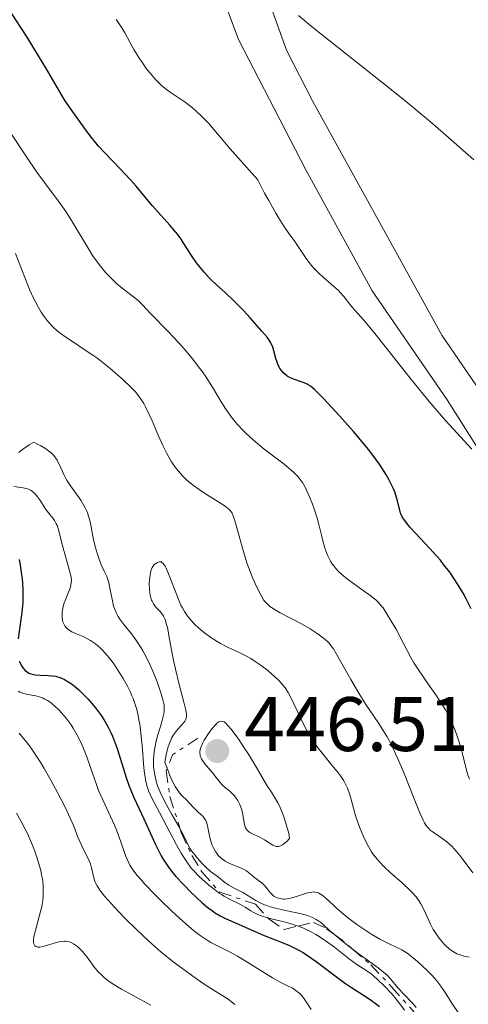
# Model space of a CAD drawing. Units: metres. Extents: x 628895 to 632342, y 4676411 to 4678788.
# Drawn here: x 630399 to 630457, y 4677858 to 4677986 of the extents above; entities that cross this region are included whole.
import ezdxf

# ---------------------------------------------------------------- set-up
doc = ezdxf.new("R2010")
doc.units = ezdxf.units.M
doc.header["$MEASUREMENT"] = 0
doc.linetypes.add('DGN Style 7', pattern=[3.4798438602180486, 1.565929737098122, -0.6959687720436097, 0.5219765790327072, -0.6959687720436097])
for name, color, linetype, lineweight in [('Acequia sin especificar', 4, 'Continuous', 0), ('Cota de punto acotado terreno', 7, 'Continuous', 0), ('Curva de nivel directora', 30, 'Continuous', 30), ('Curva de nivel intermedia', 30, 'Continuous', 0), ('Escarpado', 30, 'DGN Style 7', 0), ('Línea de cambio de uso (parcela vista)', 92, 'Continuous', 0), ('Punto acotado terreno (símbolo)', 7, 'Continuous', 0)]:
    doc.layers.add(name, color=color, linetype=linetype, lineweight=lineweight)
doc.styles.add('Style-Arial', font='arial.ttf')

# ---------------------------------------------------------------- blocks, each defined once
blk = doc.blocks.new('5PATER')
at = {"layer": 'Punto acotado terreno (símbolo)', "linetype": 'Continuous', "lineweight": 0}
h = blk.add_hatch(color=51, dxfattribs=at)
edge = h.paths.add_edge_path()
edge.add_ellipse((0, 0), major_axis=(-0.1095731443231308, -0.1110710700762829), ratio=0.9994222409660317, start_angle=0, end_angle=360)

msp = doc.modelspace()

# ---------------------------------------------------------------- linework, layer by layer
at = {"layer": 'Acequia sin especificar', "color": 4, "linetype": 'Continuous', "lineweight": 0}
msp.add_polyline3d([(630370.2599999999, 4678089.220000001, 408.9499999999971), (630380.2000000002, 4678076.430000001, 409.6900000000023), (630393.6100000005, 4678058.09, 410.8099999999977), (630405.7699999996, 4678040.230000001, 411.5599999999977), (630410.6200000001, 4678033.710000001, 412.3000000000029), (630413.2000000002, 4678028.390000001, 413.0500000000029), (630416.6600000003, 4678016.230000001, 413.4199999999983), (630421.8600000005, 4677997, 415.2799999999988), (630426.9600000001, 4677983.25, 416.3999999999942), (630435.7300000006, 4677966.33, 417.5200000000041), (630444.3499999996, 4677950.65, 418.2599999999948), (630454.0800000001, 4677936.480000001, 419.3800000000047), (630462.0199999996, 4677923.9, 420.1199999999953)], dxfattribs=at)
at = {"layer": 'Curva de nivel directora', "color": 30, "linetype": 'Continuous', "lineweight": 30, "elevation": 425, "flags": 128}
for points in [[(630423.1699999984, 4677952.330000001), (630422.5400000003, 4677953.04), (630421.919999999, 4677953.779999999), (630421.539999999, 4677954.28), (630420.8599999994, 4677955.230000001), (630420.2699999993, 4677956.150000001), (630419.8, 4677956.92), (630419.5299999996, 4677957.330000001), (630419.04, 4677957.99), (630418.0499999998, 4677959.160000003), (630416.5399999989, 4677960.850000001), (630415.8199999991, 4677961.660000001), (630414.9099999995, 4677962.760000001), (630413.7099999991, 4677964.220000003), (630412.9600000003, 4677965.060000001), (630411.579999999, 4677966.529999999), (630409.6099999998, 4677968.560000001), (630408.7800000005, 4677969.460000002), (630408.4400000008, 4677969.850000001), (630407.8799999999, 4677970.520000001), (630407.4500000007, 4677971.100000001), (630406.6999999996, 4677972.180000001), (630405.2600000001, 4677974.16), (630404.3999999996, 4677975.440000001), (630403.4699999997, 4677976.980000001), (630401.9499999998, 4677979.570000002), (630401.0099999988, 4677981.150000001), (630399.5400000003, 4677983.560000001), (630398.7400000001, 4677984.830000001), (630397.5300000008, 4677986.699999999)], [(630457.199999999, 4677909.34), (630456.5399999997, 4677910.630000002), (630456.1399999995, 4677911.369999999), (630455.469999999, 4677912.5), (630455.0699999989, 4677913.11), (630454.3899999994, 4677914.090000002), (630453.5999999982, 4677915.11), (630453.1800000002, 4677915.640000001), (630452.7199999997, 4677916.17), (630451.7699999998, 4677917.220000001), (630449.9599999993, 4677919.160000001), (630449.2399999995, 4677919.95), (630448.949999999, 4677920.280000002), (630448.5099999986, 4677920.84), (630448.2200000003, 4677921.289999999), (630448.0799999996, 4677921.57), (630448.0100000004, 4677921.750000002), (630447.9000000006, 4677922.130000002), (630447.7899999989, 4677922.609999999), (630447.6199999991, 4677923.360000002), (630447.5000000006, 4677923.800000001), (630447.2599999993, 4677924.53), (630447.0999999982, 4677924.930000001), (630446.7299999995, 4677925.710000002), (630446.5100000004, 4677926.140000002), (630446.1100000005, 4677926.83), (630445.3599999994, 4677927.99), (630444.4200000005, 4677929.300000002), (630443.8599999994, 4677930.02), (630443.2400000005, 4677930.779999999), (630441.8900000004, 4677932.380000002), (630440.48, 4677933.970000002), (630439.5799999991, 4677934.970000001), (630438.019999999, 4677936.630000001), (630437.1699999997, 4677937.490000002), (630436.8399999988, 4677937.800000003), (630436.3200000002, 4677938.24), (630436.0399999986, 4677938.430000001), (630435.8699999988, 4677938.52), (630435.52, 4677938.67), (630434.1099999996, 4677939.160000001), (630433.6400000004, 4677939.36), (630433.419999999, 4677939.480000001), (630433.2099999988, 4677939.619999999), (630432.8499999989, 4677939.920000001), (630432.5400000005, 4677940.27), (630432.3599999994, 4677940.529999999), (630432.2599999988, 4677940.720000002), (630432.0699999989, 4677941.119999999), (630431.9799999995, 4677941.36), (630431.8299999997, 4677941.859999999), (630431.5599999992, 4677942.86), (630431.4299999997, 4677943.300000001), (630431.2699999987, 4677943.700000001), (630431.1799999992, 4677943.890000001), (630430.92, 4677944.289999999), (630430.6799999987, 4677944.600000001), (630430.0199999993, 4677945.390000001), (630428.4900000005, 4677947.120000001), (630427.6099999996, 4677948.07), (630426.3400000001, 4677949.380000001), (630425.2800000006, 4677950.370000001), (630424.0699999991, 4677951.439999999), (630423.4700000002, 4677952.010000002), (630423.1699999984, 4677952.330000001)], [(630398.4999999988, 4677915.75), (630398.6799999997, 4677914.750000001), (630398.8299999996, 4677913.730000001), (630398.8899999999, 4677913.220000002), (630398.9399999991, 4677912.730000001), (630398.9900000005, 4677911.760000001), (630398.9999999994, 4677910.810000001), (630398.9700000003, 4677910.170000001), (630398.8600000008, 4677908.87), (630398.6500000008, 4677907.340000002), (630398.3699999991, 4677905.420000001)], [(630398.5199999989, 4677902.550000002), (630398.7099999988, 4677902.140000002), (630398.8200000006, 4677901.95)], [(630398.8200000006, 4677901.95), (630398.9900000005, 4677901.690000001), (630399.2899999999, 4677901.34), (630399.5800000007, 4677901.100000001), (630399.7500000005, 4677901), (630400.0399999988, 4677900.880000002), (630400.3799999985, 4677900.79), (630400.5700000008, 4677900.760000001), (630401.2399999991, 4677900.720000001), (630402.2699999994, 4677900.689999999), (630402.7900000003, 4677900.640000001), (630403.2499999985, 4677900.570000002), (630403.480000001, 4677900.510000001), (630403.8299999996, 4677900.400000001), (630404.3700000006, 4677900.160000003), (630404.9699999995, 4677899.800000002), (630405.2899999992, 4677899.580000001), (630405.8999999994, 4677899.100000001), (630406.2300000002, 4677898.820000002), (630406.7199999997, 4677898.36), (630407.4799999996, 4677897.600000001), (630408.2100000005, 4677896.76), (630408.5599999992, 4677896.320000002), (630409.2099999997, 4677895.420000001), (630409.5000000002, 4677894.949999999), (630410.0599999991, 4677893.960000002), (630410.3999999987, 4677893.270000001), (630410.6099999989, 4677892.79), (630411.0099999991, 4677891.78), (630411.2199999992, 4677891.180000001), (630411.6300000004, 4677889.930000001), (630412.3899999983, 4677887.45), (630412.7799999993, 4677886.320000002), (630412.9800000006, 4677885.79), (630413.3899999994, 4677884.830000001), (630414.7100000004, 4677882.060000001), (630416.1399999987, 4677878.840000001), (630416.6599999996, 4677877.780000002), (630416.9299999999, 4677877.28), (630417.2000000004, 4677876.810000001), (630417.7900000005, 4677875.930000001), (630418.4099999998, 4677875.11), (630418.8599999989, 4677874.58), (630419.8200000002, 4677873.529999999), (630420.8799999995, 4677872.45), (630421.4400000006, 4677871.92), (630422.2799999989, 4677871.16), (630423.0999999992, 4677870.480000001), (630423.4999999992, 4677870.190000001), (630423.8799999993, 4677869.92), (630424.6100000001, 4677869.480000001), (630425.3099999997, 4677869.12), (630426.6799999998, 4677868.519999999), (630428.9399999996, 4677867.500000002), (630430.3099999998, 4677866.930000002), (630432.449999999, 4677866.090000001), (630433.6099999989, 4677865.600000001), (630434.7899999992, 4677865.020000001), (630435.3700000002, 4677864.689999999), (630435.9499999991, 4677864.33), (630437.0800000002, 4677863.550000002), (630440.2299999995, 4677861.140000002), (630440.719999999, 4677860.789999999), (630441.6499999989, 4677860.160000001), (630443.3200000008, 4677859.090000001), (630444.0499999995, 4677858.619999999), (630444.8999999989, 4677858.010000001), (630445.2699999999, 4677857.7)]]:
    msp.add_lwpolyline(points, dxfattribs=at)
at = {"layer": 'Curva de nivel intermedia', "color": 30, "linetype": 'Continuous', "lineweight": 0, "flags": 128}
for points, elevation in [([(630457.520000001, 4677967.650000001), (630453.9100000011, 4677970.829999999), (630451.8800000015, 4677972.579999999), (630448.6000000003, 4677975.32), (630446.8600000013, 4677976.730000001), (630443.3000000007, 4677979.550000001), (630438.7099999996, 4677983.17), (630436.6300000009, 4677984.84), (630434.7800000003, 4677986.369999998)], 415), ([(630420.0700000004, 4677975.109999999), (630419.1600000008, 4677975.749999999), (630418.1200000013, 4677976.429999999), (630417.640000001, 4677976.769999999), (630417.0199999994, 4677977.269999999), (630416.7100000009, 4677977.56), (630416.2400000016, 4677978.039999999), (630415.5199999996, 4677978.880000001), (630415.01, 4677979.52), (630414.6800000013, 4677979.980000001), (630414.030000001, 4677980.92), (630413.4000000006, 4677981.960000001), (630412.8900000011, 4677982.899999999), (630412.2400000006, 4677984.12), (630411.8499999995, 4677984.770000001), (630411.1100000018, 4677985.850000001)], 420.0000000000001), ([(630457.2700000005, 4677930.06), (630453.9100000011, 4677933.739999998), (630452.5000000007, 4677935.359999999), (630451.7400000007, 4677936.26), (630450.9299999994, 4677937.230000001), (630449.2599999997, 4677939.310000001), (630446.030000002, 4677943.390000001), (630444.6900000009, 4677945.069999999), (630443.2300000014, 4677946.810000001), (630442.0700000013, 4677948.109999998), (630441.6800000002, 4677948.560000001), (630440.6699999999, 4677949.890000001), (630440.2300000017, 4677950.390000001), (630439.9600000014, 4677950.659999999), (630438.9800000001, 4677951.529999998), (630437.980000001, 4677952.389999999), (630437.4800000002, 4677952.839999998), (630436.7699999994, 4677953.560000001), (630436.4499999998, 4677953.92), (630435.8600000021, 4677954.680000001), (630434.2700000005, 4677957.029999999), (630433.4200000011, 4677958.199999998), (630432.8800000002, 4677959.01), (630432.2099999997, 4677960.069999999), (630431.8200000008, 4677960.730000001), (630430.9000000021, 4677962.349999999), (630430.3700000001, 4677963.33), (630429.4699999995, 4677965.060000001), (630428.020000001, 4677966.679999999), (630425.910000001, 4677969.090000001), (630423.7899999998, 4677971.599999999), (630423.1900000008, 4677972.3), (630422.870000001, 4677972.640000001), (630422.1900000017, 4677973.310000001), (630421.4699999996, 4677973.960000001), (630420.9900000015, 4677974.380000001), (630420.0700000004, 4677975.109999999)], 420.0000000000001), ([(630434.76, 4677926.430000001), (630434.5800000012, 4677926.62), (630434.1699999999, 4677927.029999998), (630433.8100000002, 4677927.359999999), (630432.8900000014, 4677928.100000001), (630430.320000001, 4677930.08), (630428.8900000005, 4677931.269999999), (630427.9600000007, 4677932.109999999), (630427.5200000004, 4677932.55), (630426.9000000011, 4677933.210000001), (630426.3300000011, 4677933.890000001), (630425.9800000002, 4677934.34), (630425.3400000011, 4677935.27), (630424.7400000021, 4677936.210000001), (630423.5999999997, 4677938.12), (630423.0000000007, 4677939.09), (630422.6800000012, 4677939.57), (630422.1600000004, 4677940.300000002), (630421.8000000005, 4677940.779999999), (630421.0600000008, 4677941.740000002), (630419.9200000007, 4677943.09), (630419.1800000009, 4677943.92), (630417.8600000021, 4677945.33), (630415.4900000006, 4677947.710000001), (630414.5600000008, 4677948.789999999), (630414.1800000007, 4677949.170000001), (630413.9600000017, 4677949.359999998), (630413.1700000004, 4677949.990000002), (630411.8899999997, 4677950.970000001), (630411.1900000002, 4677951.56), (630410.5599999997, 4677952.15), (630410.2400000001, 4677952.470000001), (630409.7700000008, 4677952.98), (630409.0599999999, 4677953.819999999), (630408.3700000015, 4677954.74), (630408.0400000007, 4677955.230000001), (630407.7099999998, 4677955.739999999), (630407.0599999995, 4677956.810000001), (630405.7100000017, 4677959.109999998), (630404.9600000007, 4677960.310000001), (630404.5500000016, 4677960.92), (630403.6799999998, 4677962.15), (630401.7900000011, 4677964.709999999), (630400.820000001, 4677966.050000001), (630399.3700000005, 4677968.16), (630397.4200000013, 4677971.109999998)], 430), ([(630408.1900000004, 4677942.199999999), (630407.2200000006, 4677942.859999998), (630405.4099999999, 4677944.039999999), (630404.5500000016, 4677944.609999998), (630403.8099999995, 4677945.149999999), (630403.4500000018, 4677945.449999999), (630402.9199999999, 4677945.930000001), (630402.4000000014, 4677946.48), (630402.1399999999, 4677946.789999999), (630401.6300000001, 4677947.470000001), (630401.3799999999, 4677947.850000001), (630400.9999999999, 4677948.48), (630400.630000001, 4677949.180000001), (630400.3800000007, 4677949.67), (630399.9100000013, 4677950.720000001), (630399.2200000007, 4677952.369999999), (630398.0200000004, 4677955.46)], 435.0000000000001), ([(630457.4000000001, 4677875.060000001), (630456.7699999999, 4677875.890000001), (630455.9899999998, 4677876.970000001), (630455.5899999997, 4677877.48), (630454.9800000017, 4677878.190000001), (630454.6599999999, 4677878.51), (630454.0099999994, 4677879.07), (630453.3700000001, 4677879.550000002), (630452.2500000005, 4677880.32), (630451.8700000005, 4677880.600000001), (630451.7100000017, 4677880.749999999), (630451.4800000014, 4677881.009999999), (630451.2500000012, 4677881.34), (630451.1300000005, 4677881.539999999), (630450.9500000017, 4677881.890000001), (630450.5200000004, 4677882.83), (630449.6900000012, 4677884.890000002), (630448.3800000013, 4677888.189999998), (630447.7199999996, 4677889.75), (630447.4100000013, 4677890.439999999), (630446.8200000012, 4677891.670000001), (630446.26, 4677892.71), (630445.9000000001, 4677893.329999999), (630445.1900000017, 4677894.449999999), (630443.5199999998, 4677896.91), (630442.5800000009, 4677898.390000001), (630441.5700000006, 4677900.140000001), (630440.2699999998, 4677902.470000001), (630439.72, 4677903.430000001), (630439.2900000007, 4677904.140000001), (630439.1000000008, 4677904.42), (630438.7499999999, 4677904.859999998), (630438.5199999996, 4677905.100000001), (630437.99, 4677905.54), (630437.3200000017, 4677906.029999999), (630436.9200000014, 4677906.3), (630436.2599999999, 4677906.720000001), (630435.14, 4677907.369999998), (630433.9199999997, 4677908.019999999), (630432.3700000006, 4677908.820000002), (630431.7200000002, 4677909.189999999), (630431.2500000009, 4677909.489999999), (630431.0400000007, 4677909.639999999), (630430.7700000004, 4677909.880000001), (630430.4100000004, 4677910.27), (630430.2400000005, 4677910.509999999), (630429.9000000008, 4677911.069999999), (630429.3900000011, 4677912.050000001), (630429.1200000007, 4677912.640000001), (630428.7000000004, 4677913.630000001), (630428.2800000003, 4677914.74), (630428.0800000012, 4677915.33), (630427.5100000014, 4677917.199999998), (630426.8499999997, 4677919.57), (630426.5900000005, 4677920.52), (630426.3899999993, 4677921.159999999), (630426.290000001, 4677921.409999999), (630426.1400000012, 4677921.74), (630426.0499999997, 4677921.880000001), (630425.8600000017, 4677922.130000002), (630425.6900000019, 4677922.310000001), (630425.2500000016, 4677922.659999999), (630424.3100000005, 4677923.289999999), (630422.7100000002, 4677924.289999999), (630421.8600000008, 4677924.850000001), (630421.1200000009, 4677925.369999998), (630420.7499999999, 4677925.649999999), (630420.2100000012, 4677926.099999999), (630419.6900000004, 4677926.609999998), (630419.4300000012, 4677926.890000001), (630418.9200000016, 4677927.51), (630418.6700000013, 4677927.859999998), (630418.2900000013, 4677928.42), (630417.9300000013, 4677929.05), (630417.6900000023, 4677929.499999999), (630417.2200000006, 4677930.439999999), (630416.5600000012, 4677931.899999999), (630415.7600000009, 4677933.759999999), (630415.4000000011, 4677934.559999999), (630414.9200000007, 4677935.560000001), (630414.7000000017, 4677935.980000001), (630414.2300000021, 4677936.710000002), (630413.8800000012, 4677937.149999999), (630413.6300000009, 4677937.449999999), (630413.0400000007, 4677938.07), (630411.920000001, 4677939.15), (630411.2800000017, 4677939.720000001), (630410.2600000004, 4677940.599999999), (630409.2099999997, 4677941.439999999), (630408.7000000001, 4677941.83), (630408.1900000004, 4677942.199999999)], 435.0000000000001), ([(630398.4600000007, 4677929.619999999), (630398.9200000011, 4677930.02), (630399.4800000022, 4677930.429999999), (630399.8200000019, 4677930.649999999), (630400.3899999997, 4677930.980000001), (630400.7300000016, 4677930.819999999), (630401.3300000007, 4677930.509999999), (630401.8499999993, 4677930.199999998), (630402.1399999999, 4677929.99), (630402.6500000017, 4677929.579999999), (630402.9500000011, 4677929.269999999), (630403.13, 4677929.060000001), (630403.4200000007, 4677928.640000001), (630403.5400000013, 4677928.439999999), (630403.7500000015, 4677928.019999999), (630404.1100000013, 4677927.179999999), (630404.3000000013, 4677926.759999998), (630404.5500000016, 4677926.28), (630404.7400000016, 4677925.96), (630405.1600000019, 4677925.319999998), (630406.4900000017, 4677923.430000001), (630406.8700000017, 4677922.829999999), (630407.0300000004, 4677922.539999999), (630407.2400000005, 4677922.100000001), (630407.3600000012, 4677921.820000002), (630407.5500000013, 4677921.26), (630407.7500000001, 4677920.439999999), (630408.0499999997, 4677918.77), (630408.1400000014, 4677918.329999999), (630408.3600000005, 4677917.439999999), (630408.6100000007, 4677916.57), (630408.7900000017, 4677916.029999999), (630409.1400000004, 4677915.06), (630409.5300000015, 4677914.230000001), (630409.8300000011, 4677913.609999998), (630409.9600000007, 4677913.289999999), (630410.1300000006, 4677912.769999999), (630410.2100000011, 4677912.470000001), (630410.3400000007, 4677911.800000001), (630410.6, 4677910.369999997), (630410.7600000009, 4677909.699999999), (630410.8600000015, 4677909.390000001), (630411.0800000007, 4677908.84), (630411.36, 4677908.32), (630411.5800000012, 4677907.989999999), (630412.0999999997, 4677907.31), (630413.1000000011, 4677906.099999999), (630413.6700000011, 4677905.33), (630414.2700000001, 4677904.409999998), (630414.5800000008, 4677903.880000001), (630414.8899999993, 4677903.289999999), (630415.5000000017, 4677902.02), (630416.0700000017, 4677900.699999998), (630416.4100000014, 4677899.84), (630416.9500000002, 4677898.3), (630417.2000000004, 4677897.41), (630417.280000001, 4677897.039999999), (630417.3099999999, 4677896.81), (630417.3400000012, 4677896.38), (630417.3300000001, 4677895.98), (630417.2899999998, 4677895.720000001), (630417.1700000013, 4677895.159999999), (630416.8499999995, 4677894.069999998), (630416.5099999999, 4677892.96), (630416.3399999999, 4677892.380000001), (630416.140000001, 4677891.489999999), (630416.0700000017, 4677891.09), (630415.9700000011, 4677890.300000001), (630415.940000002, 4677889.71), (630415.9600000001, 4677888.84), (630416.0600000005, 4677887.980000001), (630416.140000001, 4677887.56), (630416.2300000006, 4677887.140000001), (630416.4800000007, 4677886.330000001), (630416.8000000004, 4677885.52), (630417.0500000007, 4677884.980000001), (630417.6100000017, 4677883.890000001), (630418.3200000003, 4677882.640000001), (630419.2300000022, 4677881.069999999), (630419.4098200969, 4677880.744379826)], 435.0000000000001), ([(630456.9700000011, 4677887.23), (630456.7200000007, 4677887.929999999), (630455.82, 4677891.34), (630455.5000000002, 4677892.41), (630455.3200000015, 4677892.92), (630455.050000001, 4677893.67), (630454.5800000017, 4677894.76), (630454.100000001, 4677895.720000001), (630453.8300000007, 4677896.21), (630453.3900000004, 4677896.960000001), (630452.6000000013, 4677898.180000001), (630451.6600000003, 4677899.509999999), (630450.4199999997, 4677901.269999999), (630449.9000000012, 4677902.050000001), (630449.6799999999, 4677902.390000001), (630449.3300000012, 4677903.019999999), (630448.3700000001, 4677904.939999999), (630447.4300000013, 4677906.7), (630446.9000000015, 4677907.619999998), (630446.1600000017, 4677908.83), (630445.7500000005, 4677909.449999999), (630445.5500000014, 4677909.699999999), (630445.1600000004, 4677910.140000001), (630444.8800000009, 4677910.41), (630444.1900000003, 4677910.96), (630443.1500000008, 4677911.710000001), (630441.6100000008, 4677912.819999999), (630440.9000000001, 4677913.359999998), (630440.5900000016, 4677913.619999997), (630440.0500000007, 4677914.109999999), (630439.5999999992, 4677914.59), (630439.350000001, 4677914.9), (630439.2000000014, 4677915.109999998), (630438.9199999997, 4677915.539999999), (630438.7800000012, 4677915.789999999), (630438.5399999998, 4677916.310000001), (630438.3200000006, 4677916.859999998), (630438.1900000012, 4677917.23), (630437.9699999997, 4677917.999999999), (630437.7500000007, 4677918.91), (630437.4199999999, 4677920.29), (630437.2000000009, 4677921.09), (630436.8000000007, 4677922.300000002), (630436.5700000006, 4677922.930000001), (630436.2000000017, 4677923.869999998), (630435.8100000005, 4677924.74), (630435.6200000006, 4677925.130000001), (630435.2699999998, 4677925.739999999), (630435.0799999996, 4677926.019999999), (630434.76, 4677926.430000001)], 430), ([(630397.8200000015, 4677925.220000001), (630399.0399999997, 4677925.039999999), (630399.5800000007, 4677924.91), (630399.9100000013, 4677924.779999998), (630400.0700000002, 4677924.699999999), (630400.2900000013, 4677924.539999999), (630400.5100000004, 4677924.36), (630400.64, 4677924.21), (630400.9000000015, 4677923.890000001), (630401.2700000004, 4677923.350000001), (630401.7400000021, 4677922.599999999), (630401.9600000011, 4677922.25), (630402.4700000007, 4677921.579999999), (630402.900000002, 4677921.05), (630403.0800000008, 4677920.789999999), (630403.3300000011, 4677920.369999998), (630403.4299999995, 4677920.140000001), (630403.5999999995, 4677919.63)], 430), ([(630403.5999999995, 4677919.63), (630404.0800000001, 4677917.67), (630405.0999999992, 4677914.119999998), (630405.2500000012, 4677913.390000001), (630405.2800000003, 4677913.09), (630405.2700000014, 4677912.67), (630405.230000001, 4677912.470000001), (630405.1100000005, 4677912.04), (630404.8100000009, 4677911.279999999), (630404.5000000001, 4677910.52), (630404.3600000015, 4677910.109999998), (630404.1800000005, 4677909.480000001), (630404.0900000011, 4677908.91), (630404.070000001, 4677908.62), (630404.0800000001, 4677908.210000001), (630404.1400000004, 4677907.819999999), (630404.1900000017, 4677907.63), (630404.3400000016, 4677907.279999998), (630404.4300000009, 4677907.119999998), (630404.6100000021, 4677906.890000001), (630404.820000002, 4677906.7), (630404.9800000007, 4677906.579999999), (630405.3300000017, 4677906.36), (630405.9300000007, 4677906.080000001), (630406.8000000002, 4677905.73), (630407.2200000006, 4677905.54), (630407.7700000004, 4677905.24), (630408.0300000019, 4677905.07), (630408.4299999997, 4677904.779999999), (630409.0199999998, 4677904.259999999), (630409.3200000015, 4677903.959999999), (630409.9600000007, 4677903.239999999), (630410.5599999997, 4677902.48), (630410.8700000005, 4677902.050000001), (630411.3300000009, 4677901.38), (630412.0100000004, 4677900.31), (630412.6299999995, 4677899.189999999), (630412.8999999999, 4677898.619999999), (630413.1500000004, 4677898.05), (630413.3, 4677897.67), (630413.5700000006, 4677896.91), (630413.6900000012, 4677896.529999999), (630413.8900000001, 4677895.740000002), (630414.0600000002, 4677894.930000001), (630414.1600000006, 4677894.38), (630414.3200000015, 4677893.210000001), (630414.5000000005, 4677891.099999999), (630414.6500000001, 4677889.21), (630414.7400000017, 4677888.32), (630414.8500000013, 4677887.49), (630414.9200000007, 4677887.109999998), (630415.0400000013, 4677886.579999999), (630415.1399999997, 4677886.25), (630415.3499999997, 4677885.630000001), (630415.7300000021, 4677884.75), (630416.0300000014, 4677884.17), (630416.730000001, 4677882.890000001), (630417.650000002, 4677881.140000001), (630418.9300000005, 4677878.669999998), (630419.5400000007, 4677877.59), (630419.8200000002, 4677877.130000001), (630420.3400000009, 4677876.34), (630420.8300000004, 4677875.680000001), (630421.1700000003, 4677875.3), (630421.8800000009, 4677874.569999999), (630422.6900000002, 4677873.829999999), (630423.1300000004, 4677873.460000001), (630423.800000001, 4677872.92), (630424.4600000003, 4677872.430000001), (630424.7900000011, 4677872.220000001), (630425.0999999996, 4677872.019999999), (630425.7099999997, 4677871.679999999), (630427.2499999999, 4677870.930000001), (630427.8600000001, 4677870.579999999), (630428.5599999997, 4677870.13), (630428.9000000017, 4677869.929999999), (630429.3900000011, 4677869.679999999), (630429.6700000005, 4677869.56), (630430.1800000002, 4677869.380000001), (630430.7823803292, 4677869.213628289)], 430), ([(630431.6399999997, 4677900.56), (630431.3, 4677900.859999999), (630430.7700000004, 4677901.319999999), (630429.9100000019, 4677901.98), (630429.0100000012, 4677902.599999999), (630428.5599999997, 4677902.88), (630428.1100000005, 4677903.139999999), (630427.2200000008, 4677903.589999998), (630425.4800000018, 4677904.399999999), (630424.6200000013, 4677904.84), (630424.200000001, 4677905.090000001), (630423.3700000017, 4677905.619999998), (630422.5800000007, 4677906.21), (630422.0900000011, 4677906.609999998), (630421.7699999993, 4677906.880000001), (630421.2000000014, 4677907.429999999), (630420.6500000015, 4677908.039999999), (630420.4000000012, 4677908.350000001), (630419.9600000009, 4677909.009999999), (630419.6900000004, 4677909.480000001), (630419.5099999994, 4677909.82), (630419.1800000009, 4677910.56), (630418.6199999999, 4677912.009999998), (630417.9100000013, 4677913.899999999), (630417.5900000016, 4677914.619999999), (630417.4500000008, 4677914.890000001), (630417.3500000002, 4677915.039999999), (630417.1700000013, 4677915.249999999), (630417.0900000009, 4677915.33), (630416.9200000011, 4677915.42), (630416.7600000001, 4677915.449999998), (630416.6600000019, 4677915.439999999), (630416.4500000017, 4677915.359999998), (630416.2400000016, 4677915.24), (630416.140000001, 4677915.16), (630415.9900000012, 4677915.01), (630415.7800000011, 4677914.689999999), (630415.6100000013, 4677914.25), (630415.5399999997, 4677913.98), (630415.4900000006, 4677913.710000002), (630415.4200000013, 4677913.09), (630415.4000000011, 4677912.59), (630415.4200000013, 4677911.82), (630415.5100000007, 4677911.099999999), (630415.5900000011, 4677910.779999999), (630415.6900000017, 4677910.48), (630415.7600000009, 4677910.31), (630415.9300000009, 4677909.99), (630416.2100000003, 4677909.59), (630416.4100000014, 4677909.369999998), (630416.7900000014, 4677908.98), (630417.12, 4677908.600000001), (630417.2600000009, 4677908.369999999), (630417.4599999997, 4677907.929999999), (630417.640000001, 4677907.319999999), (630417.7400000015, 4677906.930000001), (630418.0300000019, 4677905.41), (630418.5000000015, 4677902.849999999), (630418.7800000008, 4677901.480000001), (630419.2700000004, 4677899.5), (630419.8899999994, 4677897.220000001), (630420.0999999995, 4677896.349999999), (630420.2100000012, 4677895.699999998), (630420.2200000002, 4677895.439999999), (630420.2100000012, 4677895.279999998), (630420.1399999997, 4677894.999999999), (630420.0200000012, 4677894.739999999), (630419.9000000006, 4677894.569999999), (630419.5800000009, 4677894.21), (630419.1500000019, 4677893.760000001), (630418.9100000004, 4677893.480000001), (630418.5400000016, 4677892.96), (630418.2900000013, 4677892.539999997), (630418.1799999995, 4677892.300000001), (630418.0099999995, 4677891.9), (630417.7999999995, 4677891.289999999), (630417.7000000011, 4677890.949999998), (630417.5800000004, 4677890.390000001), (630417.4300000007, 4677889.429999999), (630417.7223963153, 4677888.611290324)], 440), ([(630456.9199999997, 4677864.109999998), (630456.4800000016, 4677864.189999999), (630456.2100000011, 4677864.249999999), (630455.7400000016, 4677864.390000001), (630455.3400000016, 4677864.550000001), (630455.0900000012, 4677864.67), (630454.6300000009, 4677864.970000002), (630454.3700000015, 4677865.159999999), (630453.8600000018, 4677865.619999999), (630453.6300000016, 4677865.850000001), (630453.2000000003, 4677866.34), (630452.8899999997, 4677866.739999999), (630452.4600000004, 4677867.369999999), (630452.2600000015, 4677867.699999998), (630451.9100000006, 4677868.369999998), (630451.020000001, 4677870.3), (630450.6400000011, 4677871.04), (630450.4300000009, 4677871.390000001), (630450.050000001, 4677871.92), (630449.5700000003, 4677872.470000001), (630449.280000002, 4677872.77), (630448.2200000003, 4677873.749999999), (630446.6199999999, 4677875.159999999), (630445.8900000014, 4677875.83), (630445.2699999999, 4677876.46), (630445.0000000016, 4677876.769999999), (630444.5200000011, 4677877.380000001), (630444.2400000016, 4677877.800000001), (630444.0600000008, 4677878.09), (630443.7200000009, 4677878.699999999), (630443.1599999999, 4677879.859999999), (630442.8100000012, 4677880.689999999), (630442.600000001, 4677881.25), (630442.2200000011, 4677882.33), (630441.9000000014, 4677883.439999999), (630441.5500000005, 4677884.739999999), (630441.3899999995, 4677885.32), (630441.1300000004, 4677886.039999999), (630440.9699999995, 4677886.409999999), (630440.650000002, 4677886.980000001), (630440.2200000006, 4677887.630000002), (630439.9500000002, 4677887.989999999), (630438.9300000009, 4677889.240000002), (630437.8800000004, 4677890.539999999), (630437.3399999995, 4677891.239999999), (630436.5800000017, 4677892.320000002), (630436.2300000008, 4677892.88), (630435.6100000016, 4677893.999999999), (630435.0599999997, 4677895.079999999), (630434.1699999999, 4677897.010000001), (630433.6800000004, 4677898.01), (630433.4300000002, 4677898.45), (630433.0200000011, 4677899.06), (630432.5200000004, 4677899.67), (630432.240000001, 4677899.980000001), (630431.6399999997, 4677900.56)], 440), ([(630398.3800000002, 4677898.630000001), (630398.6100000005, 4677898.519999999), (630399.0000000016, 4677898.369999999), (630399.4199999997, 4677898.249999999), (630399.650000002, 4677898.199999999), (630400.6600000003, 4677898.029999999), (630401.2300000001, 4677897.88), (630401.6300000001, 4677897.720000001), (630401.8499999993, 4677897.619999998), (630402.1700000011, 4677897.429999998), (630402.5100000009, 4677897.199999998), (630402.75, 4677897.029999998), (630403.2199999995, 4677896.63), (630403.690000001, 4677896.17), (630404.0000000016, 4677895.84), (630404.6100000021, 4677895.130000001), (630405.24, 4677894.279999999), (630405.5300000006, 4677893.84), (630406.0400000003, 4677892.949999999), (630406.4900000017, 4677892.039999999), (630406.7599999999, 4677891.42), (630407.2699999996, 4677890.119999999), (630407.8000000014, 4677888.619999999), (630408.480000001, 4677886.65), (630408.8200000008, 4677885.74)], 420.0000000000001), ([(630424.7400000021, 4677894.750000001), (630424.5600000009, 4677894.71), (630424.4400000002, 4677894.659999999), (630424.1800000009, 4677894.480000001), (630423.9800000021, 4677894.279999999), (630423.5300000005, 4677893.77), (630423.0700000002, 4677893.15), (630422.5300000014, 4677892.27), (630422.3200000012, 4677891.859999998), (630422.0900000011, 4677891.319999999), (630422.0100000006, 4677891.08), (630421.9600000014, 4677890.779999998), (630421.9600000014, 4677890.640000001), (630421.9800000016, 4677890.369999999), (630422.0199999996, 4677890.189999999), (630422.1700000016, 4677889.84), (630422.29, 4677889.63), (630422.6000000007, 4677889.21), (630423.6600000003, 4677887.980000001), (630424.0800000003, 4677887.430000001), (630424.5800000011, 4677886.78), (630424.8600000005, 4677886.480000001), (630425.35, 4677886.060000001), (630425.8399999995, 4677885.67), (630426.0800000008, 4677885.460000001), (630426.4299999995, 4677885.09), (630426.5900000005, 4677884.890000002), (630426.8899999999, 4677884.429999999), (630427.1400000004, 4677883.930000001), (630427.3300000003, 4677883.470000001), (630427.4000000019, 4677883.230000001), (630427.5000000002, 4677882.859999999), (630427.7500000005, 4677881.319999999), (630427.8399999999, 4677881.039999997), (630427.9000000004, 4677880.899999999), (630428.0000000009, 4677880.720000001), (630428.1399999994, 4677880.56), (630428.24, 4677880.470000001), (630428.4700000002, 4677880.3), (630428.8700000005, 4677880.079999999), (630429.4500000015, 4677879.810000001), (630429.7399999998, 4677879.679999999), (630430.3400000011, 4677879.33), (630431.0800000009, 4677878.850000001), (630431.4400000008, 4677878.65), (630431.7600000005, 4677878.519999999), (630431.9300000003, 4677878.480000001), (630432.2000000008, 4677878.489999999), (630432.5000000002, 4677878.59), (630432.6700000003, 4677878.669999998), (630433.0400000013, 4677878.949999998), (630433.2500000013, 4677879.130000001), (630433.5900000011, 4677879.489999998), (630433.5399999997, 4677879.88), (630433.4900000005, 4677880.159999999), (630433.3499999996, 4677880.779999998), (630433.0500000002, 4677881.779999999), (630432.810000001, 4677882.460000002), (630432.4600000001, 4677883.329999999), (630432.2800000012, 4677883.74), (630432.0700000012, 4677884.16), (630431.6599999999, 4677884.9), (630431.2599999999, 4677885.529999998), (630430.7800000014, 4677886.239999999), (630430.5600000002, 4677886.569999999), (630429.0100000012, 4677889.259999999), (630428.1799999997, 4677890.58), (630427.7100000003, 4677891.289999999), (630427.0000000017, 4677892.350000001), (630426.0200000005, 4677893.699999998), (630425.5700000012, 4677894.240000002), (630425.3700000001, 4677894.439999999), (630425.0999999996, 4677894.640000001), (630424.9400000009, 4677894.719999999), (630424.7400000021, 4677894.750000001)], 445), ([(630398.4900000021, 4677893.17), (630398.9099999999, 4677892.699999998), (630399.7100000002, 4677891.699999999)], 415), ([(630399.7100000002, 4677891.699999999), (630400.24, 4677890.98), (630400.5900000008, 4677890.460000001), (630401.3200000017, 4677889.319999999), (630401.7400000021, 4677888.609999998), (630402.6200000005, 4677887.07), (630403.480000001, 4677885.49), (630404.5100000014, 4677883.499999999), (630404.9200000004, 4677882.630000002), (630405.1900000009, 4677882.06), (630405.5900000009, 4677881.100000001), (630406.1299999997, 4677879.689999999), (630406.370000001, 4677879.109999998), (630406.7900000013, 4677878.239999999), (630407.3900000004, 4677877.07), (630407.6400000006, 4677876.509999999), (630407.7500000001, 4677876.23), (630407.9100000011, 4677875.689999999), (630408.2599999999, 4677874.24), (630408.3700000015, 4677873.859999998), (630408.4500000019, 4677873.670000001), (630408.6100000007, 4677873.349999999), (630408.9800000017, 4677872.789999997), (630409.5800000008, 4677872.039999999), (630409.9800000008, 4677871.580000001), (630411.4000000001, 4677870.019999999), (630412.2699999998, 4677869.12), (630413.7300000014, 4677867.680000001), (630415.3000000005, 4677866.209999999), (630416.1000000008, 4677865.499999999), (630416.9099999999, 4677864.810000001), (630418.5100000004, 4677863.51), (630420.0500000003, 4677862.350000001), (630421.0300000015, 4677861.640000001), (630422.7900000006, 4677860.439999999), (630425.6300000015, 4677858.63), (630426.2599999997, 4677858.17), (630426.5200000012, 4677857.949999998)], 415), ([(630417.7223963153, 4677888.611290324), (630417.8300000008, 4677888.310000001), (630418.0800000011, 4677887.679999999), (630418.2399999998, 4677887.300000001), (630418.5500000005, 4677886.65), (630418.7699999996, 4677886.25), (630419.1800000009, 4677885.62), (630419.5400000007, 4677885.170000001), (630419.7599999999, 4677884.949999999), (630420.1399999997, 4677884.609999999), (630420.6300000015, 4677884.119999997), (630421.1200000009, 4677883.539999999), (630421.3800000002, 4677883.26), (630421.6799999997, 4677882.989999999), (630422.1200000001, 4677882.600000001), (630422.3300000002, 4677882.390000001), (630422.6000000007, 4677882.029999998), (630422.7200000014, 4677881.829999999), (630422.8100000008, 4677881.619999999), (630422.9400000004, 4677881.149999999), (630423.1500000005, 4677880.060000001), (630423.2800000003, 4677879.46), (630423.4600000011, 4677878.900000001)], 440), ([(630408.8200000008, 4677885.74), (630409.3500000006, 4677884.520000001), (630410.3800000009, 4677882.350000001), (630410.8700000005, 4677881.239999999), (630411.1699999999, 4677880.499999999), (630411.6900000008, 4677879.100000001), (630412.300000001, 4677877.32), (630412.6400000007, 4677876.509999999), (630412.8900000011, 4677876.039999997), (630413.0400000007, 4677875.789999999), (630413.3, 4677875.409999999), (630413.7800000006, 4677874.770000001), (630414.410000001, 4677874.039999999), (630414.780000002, 4677873.619999999), (630416.1600000011, 4677872.189999999), (630416.8499999995, 4677871.5), (630418.2700000011, 4677870.119999999), (630419.3000000016, 4677869.16), (630420.5199999998, 4677868.08), (630421.0800000008, 4677867.609999998), (630421.8699999999, 4677866.999999999), (630422.6299999997, 4677866.48), (630423.0200000008, 4677866.240000002), (630423.4000000008, 4677866.02), (630424.1800000009, 4677865.600000001), (630425.890000001, 4677864.73), (630426.8400000008, 4677864.210000001), (630428.400000001, 4677863.270000001), (630430.4700000007, 4677861.980000001), (630431.3800000005, 4677861.429999999), (630432.4700000011, 4677860.829999999), (630433.5199999996, 4677860.310000001), (630433.9400000019, 4677860.099999999), (630434.4300000014, 4677859.789999999), (630434.6500000005, 4677859.619999998), (630434.9700000002, 4677859.33), (630435.2699999998, 4677858.99), (630435.4200000018, 4677858.8), (630435.8399999996, 4677858.16), (630436.4200000007, 4677857.289999999)], 420.0000000000001), ([(630398.1400000011, 4677882.810000001), (630398.7300000011, 4677881.82), (630399.3000000011, 4677880.73), (630399.5800000007, 4677880.159999999), (630400.1100000002, 4677878.960000001), (630400.5300000005, 4677877.869999998), (630400.7300000016, 4677877.329999999), (630400.990000001, 4677876.519999999), (630401.2999999993, 4677875.350000001), (630401.42, 4677874.8), (630401.5200000008, 4677874.279999998), (630401.5600000009, 4677873.95), (630401.6200000013, 4677873.310000001), (630401.6400000014, 4677872.41), (630401.6000000011, 4677871.829999999), (630401.5600000009, 4677871.449999998), (630401.4300000012, 4677870.680000001), (630401.1200000006, 4677869.369999998), (630400.6700000013, 4677867.75), (630400.5000000015, 4677867.079999999), (630400.4299999999, 4677866.8), (630400.3600000006, 4677866.34), (630400.3600000006, 4677865.999999999), (630400.3899999997, 4677865.82), (630400.5199999993, 4677865.579999999), (630400.6700000013, 4677865.480000001), (630400.9100000005, 4677865.409999999), (630401.200000001, 4677865.409999999), (630401.3700000009, 4677865.430000001), (630401.7599999999, 4677865.519999999), (630402.4700000007, 4677865.729999999), (630403.49, 4677866.04), (630403.9600000015, 4677866.149999999), (630404.3700000006, 4677866.199999998), (630404.5600000005, 4677866.199999998), (630404.9000000004, 4677866.140000001), (630405.1200000015, 4677866.070000002), (630405.2700000014, 4677865.999999999), (630405.5700000008, 4677865.829999999), (630406.0600000003, 4677865.470000001), (630406.3200000018, 4677865.239999999), (630406.7100000008, 4677864.84), (630407.1199999999, 4677864.369999997), (630407.320000001, 4677864.100000001)], 410.0000000000001), ([(630419.4098200969, 4677880.744379826), (630419.600000001, 4677880.4), (630420.0000000012, 4677879.58), (630420.4400000015, 4677878.659999999), (630420.7200000009, 4677878.179999999), (630420.8900000007, 4677877.92), (630421.2999999998, 4677877.37), (630421.6100000005, 4677876.999999999), (630422.2400000008, 4677876.270000001), (630422.7200000014, 4677875.800000001), (630423.3499999995, 4677875.239999999), (630424.3600000021, 4677874.490000002), (630425.2000000002, 4677873.809999999), (630425.7300000021, 4677873.449999999), (630426.4299999995, 4677873.060000001), (630427.5300000014, 4677872.49), (630428.0900000003, 4677872.169999998), (630429.2200000013, 4677871.470000001), (630429.8700000017, 4677871.119999998), (630430.3700000001, 4677870.899999999), (630430.6500000019, 4677870.789999999)], 435.0000000000001), ([(630423.4600000011, 4677878.900000001), (630423.5700000008, 4677878.630000001), (630423.7600000007, 4677878.220000002), (630423.9800000021, 4677877.819999999), (630424.1100000016, 4677877.630000001), (630424.3900000011, 4677877.279999998), (630424.5400000007, 4677877.119999999), (630424.7900000011, 4677876.9), (630425.0599999994, 4677876.699999999), (630425.2500000016, 4677876.580000001), (630425.6500000017, 4677876.369999998), (630426.2599999997, 4677876.109999999), (630427.0399999997, 4677875.81), (630427.3799999994, 4677875.66), (630427.6100000021, 4677875.550000001), (630428.0099999999, 4677875.3), (630428.3400000005, 4677875.039999999), (630428.7400000007, 4677874.689999999), (630428.9400000018, 4677874.52), (630429.4200000003, 4677874.17), (630430.0500000005, 4677873.699999999), (630430.3299999998, 4677873.460000001), (630430.6600000008, 4677873.060000001), (630431.0400000007, 4677872.539999999), (630431.2400000019, 4677872.32), (630431.3400000002, 4677872.220000001), (630431.5700000004, 4677872.039999999), (630431.8200000008, 4677871.9), (630431.9999999995, 4677871.819999999), (630432.3700000006, 4677871.71), (630432.7599999995, 4677871.65), (630432.9699999996, 4677871.65), (630433.3200000006, 4677871.67), (630433.9199999997, 4677871.8), (630434.6399999993, 4677872.03), (630435.6600000008, 4677872.37), (630436.1200000013, 4677872.499999999), (630436.4900000001, 4677872.56), (630436.6599999999, 4677872.570000002), (630436.9000000014, 4677872.56), (630437.2400000012, 4677872.48), (630437.4199999999, 4677872.41), (630437.7700000008, 4677872.2), (630437.9600000008, 4677872.060000001), (630438.360000001, 4677871.719999999), (630439.2500000005, 4677870.880000001), (630439.7500000012, 4677870.420000001), (630440.5600000003, 4677869.73), (630441.1399999993, 4677869.27), (630442.3600000018, 4677868.359999999), (630443.6400000004, 4677867.48), (630444.2999999998, 4677867.05), (630445.3200000012, 4677866.46), (630446.3499999995, 4677865.939999999), (630447.6200000013, 4677865.32), (630448.1700000011, 4677865.039999999), (630448.8600000017, 4677864.630000002), (630449.280000002, 4677864.32), (630450.2200000008, 4677863.519999999), (630451.4500000002, 4677862.369999999), (630452.1000000006, 4677861.699999999), (630452.7100000008, 4677861.02), (630452.9900000002, 4677860.669999998), (630453.2400000005, 4677860.329999999), (630453.7100000001, 4677859.630000002), (630454.7500000015, 4677857.98), (630455.4900000015, 4677856.92)], 440), ([(630430.6500000019, 4677870.789999999), (630431.100000001, 4677870.640000001), (630431.5900000005, 4677870.499999999), (630432.6900000003, 4677870.26), (630434.9500000001, 4677869.779999999), (630435.6299999995, 4677869.609999999), (630435.9400000002, 4677869.509999999), (630436.3499999993, 4677869.359999998), (630436.5999999996, 4677869.24), (630437.0600000002, 4677868.999999999), (630437.2600000012, 4677868.869999999), (630437.6500000001, 4677868.59), (630438.0200000012, 4677868.279999999), (630438.8100000002, 4677867.57), (630439.4661491502, 4677867.006953096)], 435), ([(630430.7823803292, 4677869.213628289), (630431.2300000007, 4677869.089999998), (630432.5200000004, 4677868.789999999), (630433.2699999993, 4677868.59), (630434.4800000007, 4677868.220000002), (630434.7101149448, 4677868.132337165)], 430), ([(630434.7101149448, 4677868.132337165), (630435.320000001, 4677867.899999999), (630435.7500000002, 4677867.710000002), (630436.3899999994, 4677867.400000001), (630437.030000001, 4677867.039999999), (630437.4500000011, 4677866.789999999), (630438.2800000005, 4677866.240000002), (630439.4500000017, 4677865.38), (630441.3800000006, 4677863.859999998), (630442.3500000007, 4677863.140000001), (630443.6300000015, 4677862.329999999), (630444.2100000004, 4677861.92), (630444.5200000011, 4677861.67), (630445.0399999997, 4677861.220000001), (630445.9300000014, 4677860.349999999), (630446.8200000012, 4677859.380000001), (630447.2700000004, 4677858.849999999), (630447.9400000009, 4677858.029999998), (630448.5399999999, 4677857.239999999)], 430), ([(630439.4661491502, 4677867.006953096), (630440.2899999999, 4677866.300000001), (630441.1500000004, 4677865.619999999), (630441.7489851487, 4677865.162996515)], 435.0000000000001), ([(630441.7489851487, 4677865.162996515), (630442.5000000005, 4677864.59), (630445.0900000011, 4677862.710000002), (630446.0700000002, 4677861.939999998), (630446.3200000004, 4677861.71), (630446.7200000006, 4677861.300000001), (630447.7199999996, 4677860.080000001), (630448.4500000007, 4677859.300000001), (630449.5599999991, 4677858.140000001), (630450.0599999998, 4677857.579999999)], 435.0000000000001), ([(630407.320000001, 4677864.100000001), (630408.1900000004, 4677862.880000002), (630408.5700000004, 4677862.42), (630408.7800000005, 4677862.189999999), (630409.27, 4677861.699999999), (630409.5600000008, 4677861.46), (630410.03, 4677861.08), (630410.5700000009, 4677860.7), (630411.8099999992, 4677859.939999999), (630415.6000000001, 4677857.850000001)], 410.0000000000001)]:
    msp.add_lwpolyline(points, dxfattribs=dict(at, elevation=elevation))
at = {"layer": 'Escarpado', "color": 30, "linetype": 'DGN Style 7', "lineweight": 0, "extrusion": (0.3269702204377254, -0.6265304293988107, 0.7074956508588921), "elevation": -2724400.618854286, "flags": 128}
msp.add_lwpolyline([(2723166.4592826, 2728024.182426107), (2723162.543621937, 2728023.658879008), (2723161.119963768, 2728021.873158905)], dxfattribs=at)
at = {"layer": 'Escarpado', "color": 30, "linetype": 'DGN Style 7', "lineweight": 0, "extrusion": (-0.4931267966436149, -0.7315649235895375, 0.470785221736453), "elevation": -3732844.203337433, "flags": 128}
msp.add_lwpolyline([(-2091899.872664529, 1992416.352745527), (-2091898.672697588, 1992416.234298087), (-2091896.949056232, 1992415.815254846)], dxfattribs=at)
at = {"layer": 'Escarpado', "color": 30, "linetype": 'DGN Style 7', "lineweight": 0}
for points in [[(630417.7223963153, 4677888.611290324, 439.7480000000069), (630417.6000000006, 4677888.289999999, 439.5200000000042), (630418.0800000011, 4677884.960000001, 438.029999999999), (630419.4098200969, 4677880.744379826, 437.0801000000066)], [(630419.4098200969, 4677880.744379826, 437.0801000000066), (630419.5499999997, 4677880.3, 436.979999999996), (630420.9000000019, 4677877.32, 436.9900000000052), (630422.2100000017, 4677875.199999999, 437.3699999999953), (630424.5499999997, 4677872.56, 437.6499999999942), (630429.1699999999, 4677870.98, 436.5399999999937), (630430.7823803292, 4677869.213628289, 436.8842000000003)], [(630430.7823803292, 4677869.213628289, 436.8842000000003), (630430.9500000014, 4677869.029999998, 436.9199999999983), (630432.9000000004, 4677867.699999998, 437.2799999999989), (630434.7101149448, 4677868.132337165, 437.2799999999989)], [(630434.7101149448, 4677868.132337165, 437.2799999999989), (630436.7100000014, 4677868.61, 437.2799999999989), (630438.4000000011, 4677867.800000001, 437.2799999999989), (630439.4661491502, 4677867.006953096, 437.1644999999991)], [(630441.7489851487, 4677865.162996515, 436.6903000000021), (630444.1400000011, 4677863.119999998, 436.0200000000041), (630446.8500000001, 4677860.250000001, 435.5599999999978), (630453.2500000016, 4677853.050000001, 435.4199999999984), (630456.7300000018, 4677849.609999998, 436.1300000000047), (630460.2099999998, 4677846.63, 438.0899999999965), (630461.7200000008, 4677846.100000001, 439.1399999999995), (630461.8457239011, 4677846.165903657, 439.2348000000055)]]:
    msp.add_polyline3d(points, dxfattribs=at)
at = {"layer": 'Línea de cambio de uso (parcela vista)', "color": 92, "linetype": 'Continuous', "lineweight": 0}
msp.add_polyline3d([(630375.8799999999, 4678094.029999999, 408.4400000000023), (630382.6200000001, 4678080.51, 409.179999999993), (630387.4600000001, 4678073.539999999, 409.6499999999942), (630394.1799999997, 4678066.680000001, 409.5), (630399.7699999996, 4678061.730000001, 409.9799999999959), (630406.8899999997, 4678052.15, 410.5200000000041), (630415.9100000003, 4678036.41, 411.429999999993), (630418.9100000003, 4678029.609999999, 412), (630422.2000000002, 4678020.189999999, 412.9100000000035), (630428.7999999998, 4677997.220000001, 414.570000000007), (630431.1799999997, 4677987.539999999, 415.429999999993), (630433.2300000006, 4677981.890000001, 415.75), (630436.6399999997, 4677975.230000001, 416.3399999999965), (630453.3799999999, 4677944.859999999, 418.2899999999936), (630463.25, 4677930.480000001, 419.5200000000041)], dxfattribs=at)

# ---------------------------------------------------------------- block references
at = {"layer": 'Punto acotado terreno (símbolo)', "color": 7, "linetype": 'Continuous', "lineweight": 0, "xscale": 10, "yscale": 10, "zscale": 10}
msp.add_blockref('5PATER', (630424.2199999989, 4677890.870000003, 446.5099999999953), dxfattribs=at)

# ---------------------------------------------------------------- texts
at = {"layer": 'Cota de punto acotado terreno', "color": 7, "linetype": 'Continuous', "lineweight": 0, "style": 'Style-Arial'}
msp.add_text('446.51', height=7.000000000000002, dxfattribs=at).set_placement((630427.7199999997, 4677890.870000003, 446.5099999999948))

doc.saveas('drawing.dxf')
